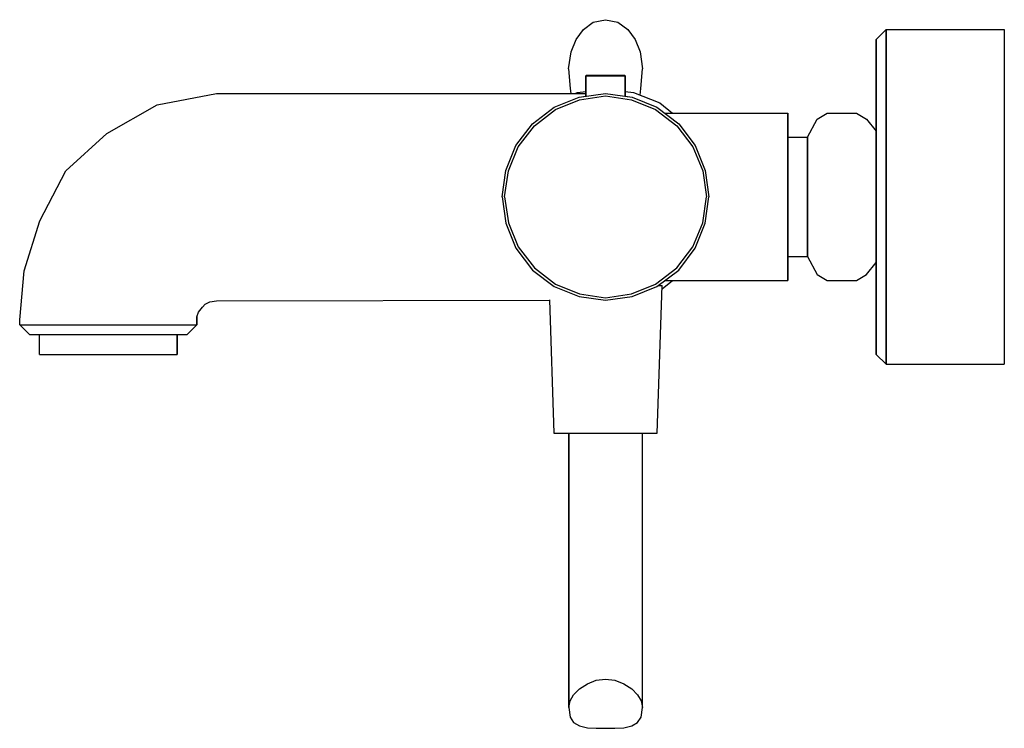
# Model space of a CAD drawing. Extents: x 0 to 200, y 0 to 144.
import ezdxf

# ---------------------------------------------------------------- set-up
doc = ezdxf.new("R2010")
doc.units = 0
doc.header["$MEASUREMENT"] = 0

msp = doc.modelspace()

# ---------------------------------------------------------------- linework, layer by layer
for p, q in [((114.5, 141.9958), (116.5, 143.4958)), ((116.5, 143.4958), (119, 143.9958)), ((119, 143.9958), (121.5, 143.4958)), ((121.5, 143.4958), (123.5, 141.9958)), ((113, 139.9958), (114.5, 141.9958)), ((123.5, 141.9958), (125, 139.9958)), ((174, 139.9958), (176, 141.9958)), ((176, 141.9958), (200, 141.9958)), ((176, 141.9958), (176, 140.7958)), ((176, 140.7958), (176, 141.9958)), ((176, 140.7958), (176, 137.3958)), ((176, 137.3958), (176, 140.7958)), ((200, 141.9958), (200, 140.7958)), ((200, 140.7958), (200, 137.3958)), ((112, 137.4958), (113, 139.9958)), ((125, 139.9958), (126, 137.4958)), ((174, 139.9958), (174, 138.7958)), ((174, 138.7958), (174, 139.9958)), ((174, 138.7958), (174, 135.6958)), ((174, 135.6958), (174, 138.7958)), ((111.5, 133.9958), (112, 137.4958)), ((126, 137.4958), (126.5, 133.9958)), ((176, 137.3958), (176, 131.9958)), ((176, 131.9958), (176, 137.3958)), ((200, 137.3958), (200, 131.9958)), ((174, 135.6958), (174, 130.5958)), ((174, 130.5958), (174, 135.6958)), ((111.5, 133.9958), (111.8, 129.9958)), ((115, 132.6198), (115.096, 132.715)), ((115, 128.4333), (115, 132.6198)), ((115, 132.6198), (115, 128.4333)), ((115, 132.6198), (115.144, 132.6198)), ((115.096, 132.715), (115.24, 132.715)), ((115.144, 132.6198), (115.528, 132.6198)), ((115.24, 132.715), (115.624, 132.715)), ((115.528, 132.6198), (116.168, 132.6198)), ((115.624, 132.715), (116.248, 132.715)), ((116.168, 132.6198), (117.016, 132.6198)), ((116.248, 132.715), (117.064, 132.715)), ((117.016, 132.6198), (117.976, 132.6198)), ((117.064, 132.715), (117.992, 132.715)), ((117.976, 132.6198), (119, 132.6198)), ((117.992, 132.715), (119, 132.715)), ((119, 132.715), (120.008, 132.715)), ((119, 132.6198), (120.024, 132.6198)), ((120.008, 132.715), (120.936, 132.715)), ((120.024, 132.6198), (120.984, 132.6198)), ((120.936, 132.715), (121.752, 132.715)), ((120.984, 132.6198), (121.832, 132.6198)), ((121.752, 132.715), (122.376, 132.715)), ((121.832, 132.6198), (122.472, 132.6198)), ((122.376, 132.715), (122.76, 132.715)), ((122.472, 132.6198), (122.856, 132.6198)), ((122.76, 132.715), (122.904, 132.715)), ((122.856, 132.6198), (123, 132.6198)), ((122.904, 132.715), (123, 132.6198)), ((123, 132.6198), (123, 128.4333)), ((123, 128.4333), (123, 132.6198)), ((126.2, 129.9958), (126.5, 133.9958)), ((174, 130.5958), (174, 123.8958)), ((174, 123.8958), (174, 130.5958)), ((176, 131.9958), (176, 124.8958)), ((176, 124.8958), (176, 131.9958)), ((200, 131.9958), (200, 124.8958)), ((27.9, 126.6958), (40, 128.9958)), ((40, 128.9958), (115, 128.9958)), ((108.584, 126.2238), (113.624, 128.2398)), ((111.8, 129.9958), (111.9333, 128.9958)), ((112.7952, 128.9958), (113.3, 129.1958)), ((113.3, 129.1958), (115, 129.4344)), ((113.624, 128.2398), (119, 128.9958)), ((113.624, 128.2398), (115, 128.4333)), ((113.708, 127.7358), (119, 128.4918)), ((119, 128.9958), (124.376, 128.2398)), ((119, 128.4918), (124.292, 127.7358)), ((123, 129.4344), (124.7, 129.1958)), ((123, 128.4333), (124.376, 128.2398)), ((124.376, 128.2398), (129.416, 126.2238)), ((124.7, 129.1958), (130, 127.0958)), ((126.0234, 128.6714), (126.2, 129.9958)), ((17.7, 120.8958), (27.9, 126.6958)), ((104.132, 122.8638), (108.584, 126.2238)), ((108.836, 125.7198), (113.708, 127.7358)), ((124.292, 127.7358), (129.164, 125.7198)), ((129.416, 126.2238), (133.868, 122.8638)), ((130, 127.0958), (132.625, 124.9958)), ((104.552, 122.4438), (108.836, 125.7198)), ((129.164, 125.7198), (133.448, 122.4438)), ((131.0431, 124.9958), (156, 124.9958)), ((156, 124.9958), (156, 124.3958)), ((156, 124.3958), (156, 124.9958)), ((156, 122.6958), (156, 124.3958)), ((156, 124.3958), (156, 122.6958)), ((162, 123.7815), (164, 124.9958)), ((164, 124.9958), (167, 124.9958)), ((167, 124.9958), (170, 124.9958)), ((170, 124.9958), (172, 123.7815)), ((176, 124.8958), (176, 116.7958)), ((176, 116.7958), (176, 124.8958)), ((200, 124.8958), (200, 116.7958)), ((100.772, 118.4118), (104.132, 122.8638)), ((101.276, 118.1598), (104.552, 122.4438)), ((133.448, 122.4438), (136.724, 118.1598)), ((133.868, 122.8638), (137.228, 118.4118)), ((156, 119.9959), (156, 122.6958)), ((156, 122.6958), (156, 119.9959)), ((160, 120.1387), (162, 123.7815)), ((172, 123.7815), (174, 121.3529)), ((174, 116.2958), (174, 123.8958)), ((174, 123.8958), (174, 121.3529)), ((174, 123.8958), (174, 116.2958)), ((174, 121.3529), (174, 123.8958)), ((9.4, 113.2958), (17.7, 120.8958)), ((156, 120.1387), (160, 120.1387)), ((160, 119.7101), (160, 120.1387)), ((160, 120.1387), (160, 119.7101)), ((174, 121.3529), (174, 120.8672)), ((174, 120.8672), (174, 119.5315)), ((98.756, 113.3718), (100.772, 118.4118)), ((99.26, 113.2878), (101.276, 118.1598)), ((136.724, 118.1598), (138.74, 113.2878)), ((137.228, 118.4118), (139.244, 113.3718)), ((156, 119.9959), (156, 116.4458)), ((156, 116.4458), (156, 119.9959)), ((160, 118.4958), (160, 119.7101)), ((160, 119.7101), (160, 118.4958)), ((160, 116.5672), (160, 118.4958)), ((160, 118.4958), (160, 116.5672)), ((174, 119.5315), (174, 117.4672)), ((156, 112.3958), (156, 116.4458)), ((156, 116.4458), (156, 112.3958)), ((160, 114.0315), (160, 116.5672)), ((160, 116.5672), (160, 114.0315)), ((174, 117.4672), (174, 114.6744)), ((174, 107.9958), (174, 116.2958)), ((174, 116.2958), (174, 107.9958)), ((176, 107.9958), (176, 116.7958)), ((176, 116.7958), (176, 107.9958)), ((200, 116.7958), (200, 107.9958)), ((160, 111.1386), (160, 114.0315)), ((160, 114.0315), (160, 111.1386)), ((174, 114.6744), (174, 111.3958)), ((4.1, 103.0958), (9.4, 113.2958)), ((98, 107.9958), (98.756, 113.3718)), ((98.504, 107.9958), (99.26, 113.2878)), ((138.74, 113.2878), (139.496, 107.9958)), ((139.244, 113.3718), (140, 107.9958)), ((156, 107.9958), (156, 112.3958)), ((156, 112.3958), (156, 107.9958)), ((160, 107.9958), (160, 111.1386)), ((160, 111.1386), (160, 107.9958)), ((174, 111.3958), (174, 107.9958)), ((98, 107.9958), (98.756, 102.6198)), ((98.504, 107.9958), (99.26, 102.7038)), ((138.74, 102.7038), (139.496, 107.9958)), ((139.244, 102.6198), (140, 107.9958)), ((156, 103.5958), (156, 107.9958)), ((156, 107.9958), (156, 103.5958)), ((160, 107.9958), (160, 104.853)), ((160, 104.853), (160, 107.9958)), ((174, 99.6958), (174, 107.9958)), ((174, 107.9958), (174, 99.6958)), ((174, 107.9958), (174, 104.5958)), ((176, 99.1958), (176, 107.9958)), ((176, 107.9958), (176, 99.1958)), ((200, 107.9958), (200, 99.1958)), ((160, 101.9601), (160, 104.853)), ((160, 104.853), (160, 101.9601)), ((174, 104.5958), (174, 101.3172)), ((0.9, 92.9958), (4.1, 103.0958)), ((0.9, 92.9958), (4.1, 103.0958)), ((98.756, 102.6198), (100.772, 97.5798)), ((99.26, 102.7038), (101.276, 97.8318)), ((136.724, 97.8318), (138.74, 102.7038)), ((137.228, 97.5798), (139.244, 102.6198)), ((156, 99.5458), (156, 103.5958)), ((156, 103.5958), (156, 99.5458)), ((160, 99.4244), (160, 101.9601)), ((160, 101.9601), (160, 99.4244)), ((174, 101.3172), (174, 98.5244)), ((156, 95.9957), (156, 99.5458)), ((156, 99.5458), (156, 95.9957)), ((160, 99.4244), (160, 97.4958)), ((160, 97.4958), (160, 99.4244)), ((174, 92.0958), (174, 99.6958)), ((174, 99.6958), (174, 92.0958)), ((174, 98.5244), (174, 96.4601)), ((176, 91.0958), (176, 99.1958)), ((176, 99.1958), (176, 91.0958)), ((200, 99.1958), (200, 91.0958)), ((100.772, 97.5798), (104.132, 93.1278)), ((101.276, 97.8318), (104.552, 93.5478)), ((133.448, 93.5478), (136.724, 97.8318)), ((133.868, 93.1278), (137.228, 97.5798)), ((160, 97.4958), (160, 96.2815)), ((160, 96.2815), (160, 97.4958)), ((160, 96.2815), (160, 95.8529)), ((160, 95.8529), (160, 96.2815)), ((174, 96.4601), (174, 95.1244)), ((156, 93.2958), (156, 95.9957)), ((156, 95.9957), (156, 93.2958)), ((156, 95.8529), (160, 95.8529)), ((160, 95.8529), (162, 92.2101)), ((172, 92.2101), (174, 94.6387)), ((174, 95.1244), (174, 94.6387)), ((174, 92.0958), (174, 94.6387)), ((174, 94.6387), (174, 92.0958)), ((0, 82.9958), (0.9, 92.9958)), ((0, 82.9958), (0.9, 92.9958)), ((104.132, 93.1278), (108.584, 89.7678)), ((104.552, 93.5478), (108.836, 90.2718)), ((129.164, 90.2718), (133.448, 93.5478)), ((129.416, 89.7678), (133.868, 93.1278)), ((156, 91.5958), (156, 93.2958)), ((156, 93.2958), (156, 91.5958)), ((162, 92.2101), (164, 90.9958)), ((170, 90.9958), (172, 92.2101)), ((174, 85.3958), (174, 92.0958)), ((174, 92.0958), (174, 85.3958)), ((108.836, 90.2718), (113.708, 88.2558)), ((124.292, 88.2558), (129.164, 90.2718)), ((129.511, 60.0042), (130.511, 90.0042)), ((129.7636, 90.0042), (130.111, 90.0042)), ((130.111, 90.0042), (130.511, 90.0042)), ((130.487, 89.2854), (132.625, 90.9958)), ((131.0431, 90.9958), (156, 90.9958)), ((156, 90.9958), (156, 91.5958)), ((156, 91.5958), (156, 90.9958)), ((164, 90.9958), (167, 90.9958)), ((167, 90.9958), (170, 90.9958)), ((176, 83.9958), (176, 91.0958)), ((176, 91.0958), (176, 83.9958)), ((200, 91.0958), (200, 83.9958)), ((108.584, 89.7678), (113.624, 87.7518)), ((113.708, 88.2558), (119, 87.4998)), ((119, 87.4998), (124.292, 88.2558)), ((124.376, 87.7518), (129.416, 89.7678)), ((37.1, 85.5958), (37.7, 86.1958)), ((37.7, 86.1958), (38.6, 86.6958)), ((38.6, 86.6958), (40, 86.8958)), ((40, 86.8958), (107.6118, 86.9814)), ((107.6084, 87.0823), (108.511, 60.0042)), ((113.624, 87.7518), (119, 86.9958)), ((119, 86.9958), (124.376, 87.7518)), ((36, 83.5958), (36.3, 84.5958)), ((36.3, 84.5958), (37.1, 85.5958)), ((174, 80.2958), (174, 85.3958)), ((174, 85.3958), (174, 80.2958)), ((0, 81.9958), (0, 82.9958)), ((36, 82.9958), (36, 83.5958)), ((36, 83.5958), (36, 82.9958)), ((36, 81.9958), (36, 82.9958)), ((36, 82.9958), (36, 81.9958)), ((176, 78.5958), (176, 83.9958)), ((176, 83.9958), (176, 78.5958)), ((200, 83.9958), (200, 78.5958)), ((0, 81.9958), (0.6, 81.9958)), ((0, 81.9958), (2, 79.9958)), ((0, 81.9958), (0.6, 81.9958)), ((0, 81.9958), (2, 79.9958)), ((0.6, 81.9958), (2.4, 81.9958)), ((0.6, 81.9958), (2.4, 81.9958)), ((2.4, 81.9958), (5.3, 81.9958)), ((5.3, 81.9958), (9, 81.9958)), ((9, 81.9958), (13.4, 81.9958)), ((13.4, 81.9958), (18, 81.9958)), ((18, 81.9958), (22.6, 81.9958)), ((22.6, 81.9958), (27, 81.9958)), ((27, 81.9958), (30.7, 81.9958)), ((30.7, 81.9958), (33.6, 81.9958)), ((33.6, 81.9958), (35.4, 81.9958)), ((34, 79.9958), (36, 81.9958)), ((35.4, 81.9958), (36, 81.9958)), ((174, 77.1958), (174, 80.2958)), ((174, 80.2958), (174, 77.1958)), ((2, 79.9958), (2.6, 79.9958)), ((2.6, 79.9958), (4, 79.9958)), ((2.6, 79.9958), (4.1, 79.9958)), ((4, 79.9958), (4.5, 79.9958)), ((4, 75.9958), (4, 79.9958)), ((4.1, 79.9958), (6.7, 79.9958)), ((4.5, 79.9958), (5.9, 79.9958)), ((5.9, 79.9958), (8.1, 79.9958)), ((6.7, 79.9958), (10, 79.9958)), ((8.1, 79.9958), (11, 79.9958)), ((10, 79.9958), (13.9, 79.9958)), ((11, 79.9958), (14.4, 79.9958)), ((13.9, 79.9958), (18, 79.9958)), ((14.4, 79.9958), (18, 79.9958)), ((18, 79.9958), (22.1, 79.9958)), ((18, 79.9958), (21.6, 79.9958)), ((21.6, 79.9958), (25, 79.9958)), ((22.1, 79.9958), (26, 79.9958)), ((25, 79.9958), (27.9, 79.9958)), ((26, 79.9958), (29.3, 79.9958)), ((27.9, 79.9958), (30.1, 79.9958)), ((29.3, 79.9958), (31.9, 79.9958)), ((30.1, 79.9958), (31.5, 79.9958)), ((31.5, 79.9958), (32, 79.9958)), ((31.9, 79.9958), (33.4, 79.9958)), ((32, 75.9958), (32, 79.9958)), ((32, 79.9958), (33.4, 79.9958)), ((32, 79.9958), (32, 75.9958)), ((33.4, 79.9958), (34, 79.9958)), ((176, 75.1958), (176, 78.5958)), ((176, 78.5958), (176, 75.1958)), ((200, 78.5958), (200, 75.1958)), ((174, 75.9958), (174, 77.1958)), ((174, 77.1958), (174, 75.9958)), ((4, 75.9958), (4.5, 75.9958)), ((4.5, 75.9958), (5.9, 75.9958)), ((5.9, 75.9958), (8.1, 75.9958)), ((8.1, 75.9958), (11, 75.9958)), ((11, 75.9958), (14.4, 75.9958)), ((14.4, 75.9958), (18, 75.9958)), ((18, 75.9958), (21.6, 75.9958)), ((21.6, 75.9958), (25, 75.9958)), ((25, 75.9958), (27.9, 75.9958)), ((27.9, 75.9958), (30.1, 75.9958)), ((30.1, 75.9958), (31.5, 75.9958)), ((31.5, 75.9958), (32, 75.9958)), ((174, 75.9958), (176, 73.9958)), ((176, 75.1958), (176, 73.9958)), ((176, 73.9958), (176, 75.1958)), ((200, 75.1958), (200, 73.9958)), ((176, 73.9958), (200, 73.9958)), ((108.511, 60.0042), (108.911, 60.0042)), ((108.911, 60.0042), (109.911, 60.0042)), ((109.911, 60.0042), (111.511, 60.0042)), ((109.911, 60.0042), (111.611, 60.0042)), ((111.511, 60.0042), (111.511, 4.266)), ((111.511, 60.0042), (111.811, 60.0042)), ((111.511, 4.266), (111.511, 60.0042)), ((111.611, 60.0042), (113.811, 60.0042)), ((111.811, 60.0042), (112.511, 60.0042)), ((112.511, 60.0042), (113.711, 60.0042)), ((113.711, 60.0042), (115.311, 60.0042)), ((113.811, 60.0042), (116.311, 60.0042)), ((115.311, 60.0042), (117.111, 60.0042)), ((116.311, 60.0042), (119.011, 60.0042)), ((117.111, 60.0042), (119.011, 60.0042)), ((119.011, 60.0042), (121.711, 60.0042)), ((119.011, 60.0042), (120.911, 60.0042)), ((120.911, 60.0042), (122.711, 60.0042)), ((121.711, 60.0042), (124.211, 60.0042)), ((122.711, 60.0042), (124.311, 60.0042)), ((124.211, 60.0042), (126.411, 60.0042)), ((124.311, 60.0042), (125.511, 60.0042)), ((125.511, 60.0042), (126.211, 60.0042)), ((126.211, 60.0042), (126.511, 60.0042)), ((126.411, 60.0042), (128.111, 60.0042)), ((126.511, 4.266), (126.511, 60.0042)), ((126.511, 4.266), (126.511, 60.0042)), ((126.511, 60.0042), (128.111, 60.0042)), ((128.111, 60.0042), (129.111, 60.0042)), ((129.111, 60.0042), (129.511, 60.0042)), ((117.111, 9.7759), (119.011, 10.0042)), ((119.011, 10.0042), (120.911, 9.7759)), ((112.511, 6.8148), (113.711, 8.0142)), ((113.711, 8.0142), (115.311, 9.0638)), ((115.311, 9.0638), (117.111, 9.7759)), ((120.911, 9.7759), (122.711, 9.0638)), ((122.711, 9.0638), (124.311, 8.0142)), ((124.311, 8.0142), (125.511, 6.8148)), ((111.811, 5.6154), (112.511, 6.8148)), ((125.511, 6.8148), (126.211, 5.6154)), ((111.511, 4.266), (111.811, 5.6154)), ((111.511, 4.266), (111.811, 2.2794)), ((126.211, 5.6154), (126.511, 4.266)), ((126.211, 2.2794), (126.511, 4.266)), ((111.811, 2.2794), (112.511, 1.155)), ((125.511, 1.155), (126.211, 2.2794)), ((112.511, 1.155), (113.711, 0.4803)), ((113.711, 0.4803), (115.311, 0.1054)), ((115.311, 0.1054), (117.111, 0.0305)), ((117.111, 0.0305), (119.011, 0.0042)), ((119.011, 0.0042), (120.911, 0.0305)), ((120.911, 0.0305), (122.711, 0.1054)), ((122.711, 0.1054), (124.311, 0.4803)), ((124.311, 0.4803), (125.511, 1.155))]:
    msp.add_line(p, q)

doc.saveas('drawing.dxf')
